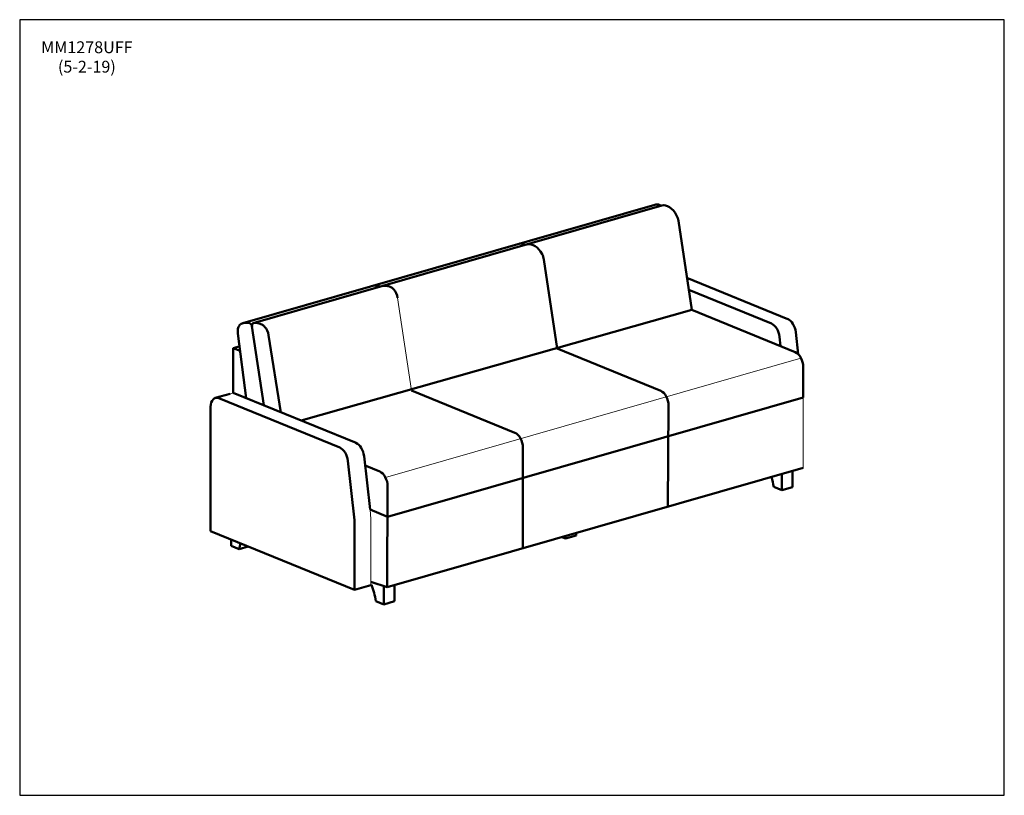
# Model space of a CAD drawing. Units: inches. Extents: x 7 to 147, y 4 to 115.
import ezdxf

# ---------------------------------------------------------------- set-up
doc = ezdxf.new("R2010")
doc.units = ezdxf.units.IN
doc.header["$LTSCALE"] = 14
doc.header["$MEASUREMENT"] = 0
doc.layers.get('0').update_dxf_attribs({"lineweight": 9})
for name, color, linetype, lineweight in [('Sketch Geometry (ANSI)', 7, 'Continuous', 25), ('Symbol (ANSI)', 7, 'Continuous', 25), ('Visible (ANSI)', 7, 'Continuous', 50)]:
    doc.layers.add(name, color=color, linetype=linetype, lineweight=lineweight)
doc.styles.add('Note Text (ANSI)', font='tahoma.ttf')

# ---------------------------------------------------------------- blocks, each defined once
blk = doc.blocks.new('Borders BEST CHAIRS A LANDSCAPE')
at = {"layer": 'Sketch Geometry (ANSI)'}
for p, q in [((10.51, 8.1875), (0.51, 8.1875)), ((0.51, 8.1875), (0.51, 0.3125)), ((10.51, 0.3125), (10.51, 8.1875)), ((0.51, 0.3125), (10.51, 0.3125))]:
    blk.add_line(p, q, dxfattribs=at)

msp = doc.modelspace()

# ---------------------------------------------------------------- linework, layer by layer
for p, q in [((60.88, 75.08), (62.83, 61.93)), ((59.14, 49.57), (118.22, 66.53)), ((37.07, 61.46), (37.49, 61.58)), ((118.54, 60.92), (118.54, 50.93)), ((118.54, 50.93), (99.32, 45.41)), ((57.06, 43.65), (56.96, 44.98)), ((57.06, 34.25), (57.06, 43.65)), ((59.71, 34.05), (59.37, 33.95))]:
    msp.add_line(p, q)
at = {"layer": 'Visible (ANSI)'}
for p, q in [((38.87, 71.5), (97.43, 88.32)), ((40.35, 71.5), (98.44, 88.22)), ((102.69, 73.37), (100.81, 86.02)), ((83.56, 67.88), (81.68, 80.53)), ((102.02, 77.92), (116.34, 72.08)), ((114.04, 71.42), (102.27, 76.22)), ((47.18, 57.63), (102.69, 73.37)), ((117.42, 67.36), (102.69, 73.37)), ((39.35, 60.83), (38.16, 70.02)), ((41.84, 59.81), (40.17, 71.04)), ((117.48, 70.21), (117.83, 67.08)), ((42.53, 69.77), (44.29, 58.81)), ((115.33, 68.21), (115.18, 69.55)), ((38.17, 68.13), (37.5, 67.94)), ((37.5, 67.94), (38.48, 67.54)), ((37.5, 61.54), (37.5, 67.94)), ((38.39, 68.2), (38.17, 68.13)), ((98.28, 61.87), (83.56, 67.88)), ((118.54, 60.92), (118.54, 65.26)), ((77.56, 55.92), (62.83, 61.93)), ((37.07, 61.46), (34.95, 60.86)), ((52.66, 53.8), (35.45, 60.82)), ((37.49, 61.58), (54.96, 54.46)), ((118.54, 60.92), (59.46, 43.96)), ((34.29, 59.6), (34.29, 41.93)), ((99.32, 45.41), (99.41, 59.77)), ((78.66, 39.48), (78.68, 53.82)), ((54.76, 43.48), (53.8, 51.93)), ((56.1, 52.59), (56.96, 44.98)), ((56.25, 51.26), (58.33, 50.41)), ((118.54, 50.93), (59.37, 33.95)), ((117.02, 48.18), (117.02, 50.48)), ((115.49, 47.74), (115.49, 50.04)), ((59.37, 33.95), (59.46, 48.31)), ((114.35, 48.21), (115.49, 47.74)), ((117.02, 48.18), (115.49, 47.74)), ((59.46, 43.96), (56.96, 44.98)), ((54.76, 33.59), (54.76, 43.34)), ((34.29, 41.93), (54.76, 33.59)), ((37.23, 39.84), (37.23, 40.74)), ((84.24, 41.07), (84.74, 40.87)), ((86.27, 41.31), (84.74, 40.87)), ((84.74, 40.87), (84.74, 41.21)), ((86.27, 41.31), (86.27, 41.65)), ((38.36, 39.38), (37.23, 39.84)), ((38.36, 39.38), (39.64, 39.75)), ((57.06, 34.25), (54.76, 33.59)), ((57.06, 34.74), (59.37, 33.95)), ((57.06, 34.36), (57.06, 34.25)), ((58.9, 31.51), (58.9, 34.11)), ((60.44, 31.95), (60.44, 34.25)), ((57.77, 31.98), (58.9, 31.51)), ((60.44, 31.95), (58.9, 31.51))]:
    msp.add_line(p, q, dxfattribs=at)
for centre, major_axis, ratio, start_param, end_param in [((98.24, 85.48), (-0.81, 2.84), 0.604023, 5.87325, 6.283185), ((98.18, 88.04), (-0.069, 0.24), 0.604023, 5.142235, 5.87325), ((98.5, 87.98), (-0.069, 0.24), 0.604023, 6.262404, 6.283185), ((98.5, 87.98), (-0.069, 0.24), 0.604023, 6.262404, 6.283185), ((99.21, 85.38), (-0.81, 2.84), 0.604023, 5.062515, 6.262404), ((99.87, 86.08), (-0.41, 1.44), 0.604023, 4.497031, 5.062515), ((79.08, 78.62), (-1.18, 4.12), 0.604023, 5.916546, 6.162272), ((78.89, 82.25), (-0.138, 0.481), 0.604023, 5.456785, 5.916546), ((80.08, 79.88), (-0.8, 2.8), 0.612519, 5.062515, 6.262404), ((80.74, 80.59), (-0.41, 1.44), 0.604023, 4.497031, 5.062515), ((58.4, 72.68), (-1.18, 4.12), 0.604023, 5.916546, 6.153511), ((58.22, 76.31), (-0.138, 0.481), 0.604023, 5.412836, 5.916546), ((59.74, 72.64), (-1.18, 4.12), 0.604023, 5.740091, 6.171979), ((59.95, 75.63), (0.276, -0.961), 0.604023, 2.395608, 2.598498), ((59.57, 74.03), (-0.81, 2.84), 0.604023, 5.435833, 5.537201), ((59.94, 75.14), (0.41, -1.44), 0.604023, 1.355438, 2.294241), ((40.06, 67.38), (-1.18, 4.12), 0.604023, 5.916546, 6.395563), ((39.87, 71), (-0.138, 0.481), 0.604023, 4.497031, 5.916546), ((40.49, 71.02), (-0.138, 0.481), 0.604023, 6.219108, 7.638623), ((41.39, 67.34), (-1.18, 4.12), 0.604023, 5.740091, 6.219108), ((114.04, 69.73), (-0.5, 1.73), 0.604023, 4.439922, 5.839631), ((116.34, 70.39), (0.5, -1.73), 0.604023, 1.298329, 2.698039), ((39.1, 69.95), (-0.41, 1.44), 0.604023, 0.416635, 1.355438), ((39.8, 68.77), (-0.81, 2.84), 0.604023, 0.315268, 0.416635), ((38.94, 70.46), (-0.276, 0.961), 0.604023, 0.112378, 0.315268), ((41.6, 70.33), (0.276, -0.961), 0.604023, 2.395608, 2.598498), ((41.22, 68.73), (-0.81, 2.84), 0.604023, 5.435833, 5.537201), ((41.59, 69.84), (0.41, -1.44), 0.604023, 1.355438, 2.294241), ((117.42, 65.72), (0.48, -1.68), 0.604023, 1.127242, 2.698039), ((98.28, 60.23), (0.48, -1.68), 0.604023, 1.127242, 2.698039), ((35.45, 59.13), (-0.5, 1.73), 0.604023, 5.839631, 7.410428), ((77.56, 54.28), (0.48, -1.68), 0.604023, 1.127242, 2.698039), ((52.66, 52.11), (-0.5, 1.73), 0.604023, 4.439922, 5.839631), ((54.96, 52.77), (0.5, -1.73), 0.604023, 1.298329, 2.698039), ((58.33, 48.76), (0.48, -1.68), 0.604023, 1.127242, 2.698039), ((110.62, 48.54), (1.64, -5.71), 0.604023, 1.342071, 1.589118), ((54.25, 43.55), (-0.221, 0.769), 0.604023, 4.268835, 4.439922), ((42.09, 36.67), (1.64, -5.71), 0.604023, 3.88645, 4.054007), ((54.04, 32.31), (1.64, -5.71), 0.604023, 1.342071, 1.745796)]:
    msp.add_ellipse(centre, major_axis=major_axis, ratio=ratio, start_param=start_param, end_param=end_param, dxfattribs=at)

# ---------------------------------------------------------------- block references
at = {"xscale": 14, "yscale": 14, "zscale": 14}
msp.add_blockref('Borders BEST CHAIRS A LANDSCAPE', (0, 0), dxfattribs=at)

# ---------------------------------------------------------------- texts
at = {"layer": 'Symbol (ANSI)', "insert": (16.69, 111.55), "char_height": 1.68, "width": 12.163, "attachment_point": 2, "line_spacing_factor": 0.987884, "style": 'Note Text (ANSI)'}
msp.add_mtext('MM1278UFF\\P(5-2-19)', dxfattribs=at)

doc.saveas('drawing.dxf')
